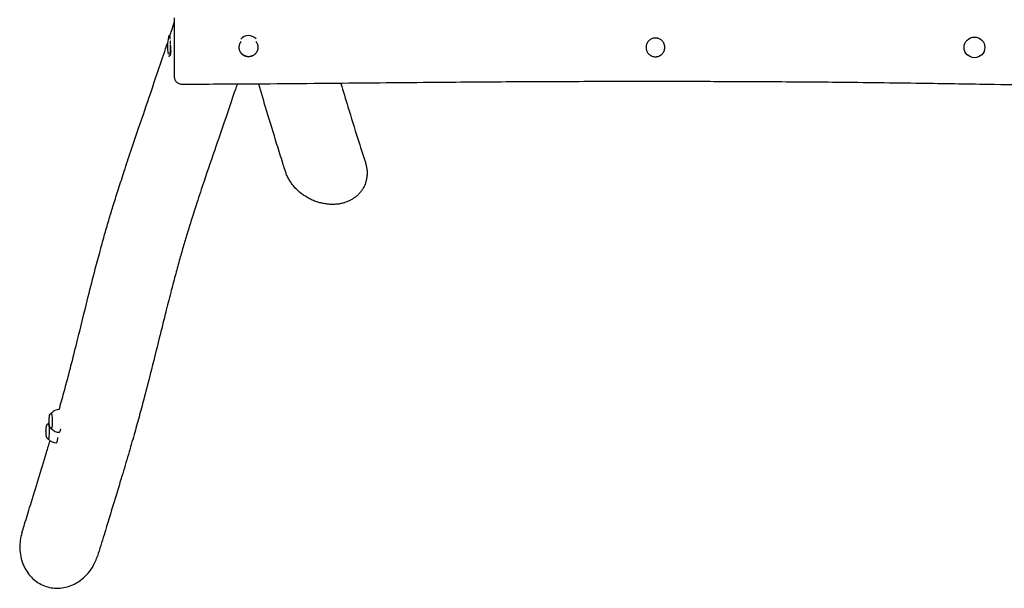
# Model space of a CAD drawing. Units: millimetres. Extents: x -4129 to 4128, y -1097 to 1097.
# Drawn here: x -4129 to -2133, y -1097 to 56 of the extents above; entities that cross this region are included whole.
import ezdxf

# ---------------------------------------------------------------- set-up
doc = ezdxf.new("R2010")
doc.units = ezdxf.units.MM
doc.header["$LTSCALE"] = 20
doc.layers.add('2d', color=230, linetype='Continuous')

msp = doc.modelspace()

# ---------------------------------------------------------------- linework, layer by layer
at = {"layer": '2d'}
for p, q in [((-4066.5, -743.3), (-4065, -741.7)), ((-4064.6, -741.5), (-4064.7, -741.5)), ((-4072.9, -764.4), (-4071.3, -762.8)), ((-4070.9, -762.7), (-4071, -762.7)), ((-4066.5, -771.8), (-4065, -773.4)), ((-4064.6, -773.5), (-4064.7, -773.5)), ((-4072.9, -792.9), (-4071.3, -794.5)), ((-4070.9, -794.7), (-4071, -794.7))]:
    msp.add_line(p, q, dxfattribs=at)
msp.add_circle((-2193, -0.6), 21, dxfattribs=at)
for centre, radius, start, end in [((-3754.6, 2.3), 75, 165.7975, 192.6985), ((-3665, 2.3), 21, 43.3485, 138.5814), ((-3665, 2.3), 21, 227.2068, 312.7932), ((-4048.2, -757.5), 23, 91.9584, 135.9228), ((-4054.5, -778.7), 23, 130.3157, 135.9228), ((-4048.2, -757.5), 23, 224.0772, 270), ((-4054.5, -778.7), 23, 224.0772, 270)]:
    msp.add_arc(centre, radius, start, end, dxfattribs=at)
for centre, major_axis, start_param, end_param in [((-3825.9, 2.3), (0, 21), -0.864263, 0.50277), ((-3825.9, 2.3), (0, -21), -0.414822, 1.570796), ((-3825.9, 2.3), (0, 21), -1.570796, -1.461426), ((-4064.7, -757.5), (0, 16), -1.134464, 0.142171), ((-4064.7, -757.5), (0, -16), -0.142171, 2.007129), ((-4071, -778.7), (0, 16), -1.134464, 0.142171), ((-4071, -778.7), (0, -16), -0.142171, 2.007129), ((-4048.2, -757.5), (0, -23), 0, 0.436332), ((-4048.2, -757.5), (0, 23), -2.70526, -2.332477), ((-4054.5, -778.7), (0, 23), -2.70526, -2.154787), ((-4054.5, -778.7), (0, -23), 0, 0.436332)]:
    msp.add_ellipse(centre, major_axis=major_axis, ratio=0.139173, start_param=start_param, end_param=end_param, dxfattribs=at)
for points, knots in [([(-3824.8, 21.8), (-3823.4, 26), (-3822.1, 30.1), (-3818.8, 40.1), (-3816.9, 45.9), (-3815, 51.6)], [2380.892025, 2380.892025, 2380.892025, 2380.892025, 2409.574315, 2409.574315, 2449.489375, 2449.489375, 2449.489375, 2449.489375]), ([(-3815, 51.4), (-3815, 52.4), (-3815, 53.3), (-3815, 54.5), (-3815, 54.9), (-3815, 55.6), (-3815, 55.9), (-3815, 57.5), (-3815, 58.4), (-3815, 59.2), (-3815, 59.3), (-3815, 59.4), (-3815, 59.4), (-3815, 59.4)], [0.18258342, 0.18258342, 0.18258342, 0.18258342, 0.18848903, 0.18848903, 0.19144184, 0.19144184, 0.19439464, 0.19439464, 0.20620586, 0.20620586, 0.21211147, 0.21211147, 0.21407435, 0.21407435, 0.21407435, 0.21407435]), ([(-3815, -60.6), (-3815, -60.6), (-3815, -60.5), (-3815, -60.4), (-3815, -60.3), (-3815, -60.1), (-3815, -59.9), (-3815, -59.4), (-3815, -59), (-3815, -57.5), (-3815, -56.1), (-3815, -53.9), (-3815, -53.5), (-3815, -52.5), (-3815, -52), (-3815, -50.5), (-3815, -49.3), (-3815, -47), (-3815, -45.7), (-3815, -43.7), (-3815, -43), (-3815, -41.6), (-3815, -40.8), (-3815, -37.1), (-3815, -34), (-3815, -28.9), (-3815, -27.1), (-3815, -24.4), (-3815, -23.5), (-3815, -21.7), (-3815, -20.8), (-3815, -16.1), (-3815, -12.3), (-3815, -7.5), (-3815, -6.5), (-3815, -4.5), (-3815, -3.5), (-3815, -0.6), (-3815, 1.4), (-3815, 7.2), (-3815, 11.1), (-3815, 15.9), (-3815, 16.8), (-3815, 18.7), (-3815, 19.6), (-3815, 22.4), (-3815, 24.2), (-3815, 27.7), (-3815, 29.4), (-3815, 31.9), (-3815, 32.7), (-3815, 34.3), (-3815, 35.1), (-3815, 39), (-3815, 41.9), (-3815, 45.1), (-3815, 45.8), (-3815, 47), (-3815, 47.6), (-3815, 49.3), (-3815, 50.4), (-3815, 51.4)], [0.4029785, 0.4029785, 0.4029785, 0.4029785, 0.4069732, 0.4069732, 0.4099241, 0.4099241, 0.4128749, 0.4128749, 0.4187767, 0.4187767, 0.4305801, 0.4305801, 0.4335309, 0.4335309, 0.4364818, 0.4364818, 0.4423835, 0.4423835, 0.4482852, 0.4482852, 0.4512361, 0.4512361, 0.4541869, 0.4541869, 0.4659904, 0.4659904, 0.4718921, 0.4718921, 0.4748429, 0.4748429, 0.4777938, 0.4777938, 0.4895972, 0.4895972, 0.4925481, 0.4925481, 0.4954989, 0.4954989, 0.5014006, 0.5014006, 0.5132041, 0.5132041, 0.5161549, 0.5161549, 0.5191058, 0.5191058, 0.5250075, 0.5250075, 0.5309092, 0.5309092, 0.5338601, 0.5338601, 0.5368109, 0.5368109, 0.5486143, 0.5486143, 0.5515652, 0.5515652, 0.5545161, 0.5545161, 0.5604178, 0.5604178, 0.5604178, 0.5604178]), ([(-3823.9, 17.4), (-3823.9, 17.8), (-3823.9, 18.2), (-3823.9, 18.9), (-3824, 19.2), (-3824, 19.7), (-3824, 19.9), (-3824, 20.4), (-3824, 20.5), (-3824.1, 20.8), (-3824.1, 21), (-3824.2, 21.3), (-3824.2, 21.3), (-3824.4, 21.2), (-3824.4, 21.2), (-3824.5, 21.1), (-3824.5, 21), (-3824.6, 20.9)], [0.09862061, 0.09862061, 0.09862061, 0.09862061, 0.10062234, 0.10062234, 0.10248303, 0.10248303, 0.10434371, 0.10434371, 0.1062044, 0.1062044, 0.10806509, 0.10806509, 0.11178646, 0.11178646, 0.11364715, 0.11364715, 0.11475016, 0.11475016, 0.11475016, 0.11475016]), ([(-4049.1, -734.5), (-4048.3, -731.7), (-4047.5, -728.9), (-4043.4, -714.4), (-4040.2, -702.9), (-4034.2, -680.7), (-4031.4, -670), (-4025.5, -647.4), (-4022.4, -635.4), (-4015.3, -607.5), (-4011.4, -591.5), (-4001.7, -552.3), (-3996, -529), (-3985.5, -487.1), (-3980.8, -468.5), (-3972.5, -436.9), (-3969.1, -424.1), (-3962.6, -400.1), (-3959.5, -389.1), (-3953.5, -368), (-3950.5, -357.9), (-3944.7, -338.2), (-3941.8, -328.7), (-3935.5, -308.6), (-3932.2, -297.9), (-3924.9, -275.4), (-3921.1, -263.5), (-3912.8, -238.2), (-3908.3, -224.7), (-3898.3, -195), (-3892.8, -178.8), (-3879.3, -139.2), (-3871.4, -115.9), (-3854.5, -66.4), (-3845.6, -40.2), (-3834.4, -6.9), (-3831.9, 0.6), (-3829.4, 8)], [590.950111, 590.950111, 590.950111, 590.950111, 611.861217, 611.861217, 698.201638, 698.201638, 779.370891, 779.370891, 871.232245, 871.232245, 994.478411, 994.478411, 1172.885653, 1172.885653, 1312.276279, 1312.276279, 1406.687892, 1406.687892, 1485.618275, 1485.618275, 1556.579502, 1556.579502, 1621.983713, 1621.983713, 1694.542474, 1694.542474, 1774.087413, 1774.087413, 1863.524657, 1863.524657, 1970.861404, 1970.861404, 2124.546297, 2124.546297, 2298.862038, 2298.862038, 2349.53726, 2349.53726, 2349.53726, 2349.53726]), ([(-3823.2, 6.2), (-3823.2, 6.4), (-3823.2, 6.6), (-3823.3, 7.4), (-3823.4, 8), (-3823.4, 9.2), (-3823.5, 9.8), (-3823.6, 11.3), (-3823.6, 12.2), (-3823.7, 13)], [0.085120562, 0.085120562, 0.085120562, 0.085120562, 0.085736836, 0.085736836, 0.087597523, 0.087597523, 0.089458211, 0.089458211, 0.092598328, 0.092598328, 0.092598328, 0.092598328]), ([(-3823, -14.9), (-3822.8, -14.4), (-3822.6, -13.8), (-3822.4, -12.3), (-3822.3, -11.5), (-3822.3, -10.1), (-3822.3, -9.6), (-3822.2, -8.6), (-3822.3, -8.1), (-3822.3, -6.5), (-3822.3, -5.4), (-3822.4, -3.6), (-3822.5, -3), (-3822.6, -1.8), (-3822.6, -1.2), (-3822.8, 0.6), (-3822.9, 1.9), (-3823, 3.3), (-3823, 3.4), (-3823, 3.6)], [0.05968721, 0.05968721, 0.05968721, 0.05968721, 0.06340858, 0.06340858, 0.06712996, 0.06712996, 0.06899065, 0.06899065, 0.07085133, 0.07085133, 0.07457271, 0.07457271, 0.0764334, 0.0764334, 0.07829408, 0.07829408, 0.08201546, 0.08201546, 0.08248121, 0.08248121, 0.08248121, 0.08248121]), ([(-3665, -19.6), (-3666.2, -19.6), (-3667.5, -19.4), (-3670, -19), (-3671.1, -18.6), (-3672.9, -17.9), (-3673.4, -17.6), (-3674.5, -17), (-3675.1, -16.7), (-3676.6, -15.7), (-3677.6, -14.9), (-3678.9, -13.6), (-3679.3, -13.1), (-3680.1, -12.2), (-3680.4, -11.7), (-3681.5, -10.1), (-3682.1, -9), (-3682.8, -7.3), (-3683, -6.7), (-3683.4, -5.5), (-3683.5, -4.9), (-3683.8, -3.7), (-3683.8, -3.1), (-3684, -1.8), (-3684, -1.2), (-3684, 0.7), (-3683.9, 1.9), (-3683.5, 3.7), (-3683.4, 4.3), (-3683, 5.5), (-3682.8, 6.1), (-3682.1, 7.9), (-3681.5, 8.9), (-3680.5, 10.4), (-3680.2, 10.8), (-3679.9, 11.2)], [0.05965761, 0.05965761, 0.05965761, 0.05965761, 0.06338393, 0.06338393, 0.06711025, 0.06711025, 0.06897341, 0.06897341, 0.07083657, 0.07083657, 0.07456289, 0.07456289, 0.07642605, 0.07642605, 0.0782892, 0.0782892, 0.08201552, 0.08201552, 0.08387868, 0.08387868, 0.08574184, 0.08574184, 0.087605, 0.087605, 0.08946816, 0.08946816, 0.09319448, 0.09319448, 0.09505764, 0.09505764, 0.0969208, 0.0969208, 0.10064712, 0.10064712, 0.10209677, 0.10209677, 0.10209677, 0.10209677]), ([(-3650.5, 11.7), (-3650, 11.2), (-3649.6, 10.6), (-3648.9, 9.5), (-3648.5, 8.9), (-3648, 7.8), (-3647.7, 7.3), (-3647.2, 6.1), (-3647, 5.6), (-3646.6, 4.4), (-3646.5, 3.8), (-3646.1, 1.9), (-3646, 0.7), (-3646, -1.2), (-3646, -1.8), (-3646.2, -3.1), (-3646.2, -3.7), (-3646.6, -5.5), (-3647, -6.7), (-3647.7, -8.4), (-3648, -9), (-3648.6, -10.1), (-3648.9, -10.6), (-3649.6, -11.7), (-3649.9, -12.2), (-3650.7, -13.1), (-3651.1, -13.6), (-3652.5, -14.9), (-3653.4, -15.7), (-3654.9, -16.7), (-3655.5, -17), (-3656.6, -17.6), (-3657.1, -17.9), (-3658.9, -18.6), (-3660, -19), (-3661.9, -19.3), (-3662.5, -19.4), (-3663.8, -19.5), (-3664.4, -19.6), (-3665, -19.6)], [0.1357845, 0.1357845, 0.1357845, 0.1357845, 0.13792171, 0.13792171, 0.13978601, 0.13978601, 0.14165031, 0.14165031, 0.14351461, 0.14351461, 0.14537891, 0.14537891, 0.14910751, 0.14910751, 0.15097181, 0.15097181, 0.15283611, 0.15283611, 0.15656472, 0.15656472, 0.15842902, 0.15842902, 0.16029332, 0.16029332, 0.16215762, 0.16215762, 0.16402192, 0.16402192, 0.16775052, 0.16775052, 0.16961482, 0.16961482, 0.17147912, 0.17147912, 0.17520772, 0.17520772, 0.17707202, 0.17707202, 0.17893632, 0.17893632, 0.17893632, 0.17893632]), ([(-2840, -19.6), (-2841.2, -19.6), (-2842.5, -19.4), (-2845, -19), (-2846.1, -18.6), (-2847.9, -17.9), (-2848.4, -17.6), (-2849.5, -17), (-2850, -16.7), (-2851.6, -15.7), (-2852.5, -14.9), (-2853.8, -13.6), (-2854.3, -13.1), (-2855, -12.2), (-2855.4, -11.7), (-2856.4, -10.2), (-2857, -9.1), (-2857.8, -7.4), (-2858, -6.8), (-2858.3, -5.6), (-2858.5, -5), (-2858.7, -3.8), (-2858.8, -3.2), (-2859, -2), (-2859, -1.3), (-2859, 0.6), (-2858.9, 1.8), (-2858.5, 3.6), (-2858.4, 4.2), (-2858, 5.4), (-2857.8, 6), (-2857.1, 7.8), (-2856.5, 8.9), (-2855.5, 10.4), (-2855.1, 10.9), (-2854.3, 11.9), (-2853.9, 12.4), (-2853, 13.3), (-2852.6, 13.7), (-2851.6, 14.5), (-2851.1, 14.8), (-2849.6, 15.9), (-2848.5, 16.5), (-2846.7, 17.2), (-2846.2, 17.4), (-2845, 17.8), (-2844.3, 17.9), (-2842.5, 18.3), (-2841.3, 18.4), (-2840, 18.4), (-2838.7, 18.4), (-2837.5, 18.3), (-2835.7, 17.9), (-2835.1, 17.8), (-2833.9, 17.4), (-2833.3, 17.2), (-2831.5, 16.5), (-2830.4, 15.9), (-2828.9, 14.9), (-2828.4, 14.5), (-2827.4, 13.7), (-2827, 13.3), (-2825.6, 11.9), (-2824.9, 11), (-2823.8, 9.4), (-2823.5, 8.9), (-2822.9, 7.8), (-2822.6, 7.2), (-2822.2, 6), (-2822, 5.5), (-2821.6, 4.3), (-2821.5, 3.6), (-2821.1, 1.8), (-2821, 0.6), (-2821, -1.3), (-2821, -1.9), (-2821.2, -3.2), (-2821.3, -3.8), (-2821.6, -5.6), (-2822, -6.8), (-2822.7, -8.5), (-2823, -9.1), (-2823.6, -10.2), (-2823.9, -10.7), (-2824.6, -11.7), (-2825, -12.2), (-2825.7, -13.1), (-2826.2, -13.6), (-2827.5, -14.9), (-2828.4, -15.7), (-2830, -16.7), (-2830.5, -17), (-2831.3, -17.5), (-2831.6, -17.6), (-2832.1, -17.9), (-2832.4, -18), (-2833.9, -18.6), (-2835, -19), (-2836.6, -19.3), (-2836.9, -19.3), (-2837.5, -19.4), (-2837.8, -19.4), (-2838.8, -19.5), (-2839.4, -19.6), (-2840, -19.6)], [0.0597494, 0.0597494, 0.0597494, 0.0597494, 0.0634806, 0.0634806, 0.0672119, 0.0672119, 0.0690776, 0.0690776, 0.0709432, 0.0709432, 0.0746745, 0.0746745, 0.0765401, 0.0765401, 0.0784058, 0.0784058, 0.082137, 0.082137, 0.0840027, 0.0840027, 0.0858683, 0.0858683, 0.087734, 0.087734, 0.0895996, 0.0895996, 0.0933309, 0.0933309, 0.0951965, 0.0951965, 0.0970622, 0.0970622, 0.1007934, 0.1007934, 0.1026591, 0.1026591, 0.1045247, 0.1045247, 0.1063903, 0.1063903, 0.108256, 0.108256, 0.1119873, 0.1119873, 0.1138529, 0.1138529, 0.1157185, 0.1157185, 0.1194498, 0.1194498, 0.1194498, 0.1231842, 0.1231842, 0.1250513, 0.1250513, 0.1269185, 0.1269185, 0.1306528, 0.1306528, 0.13252, 0.13252, 0.1343872, 0.1343872, 0.1381215, 0.1381215, 0.1399887, 0.1399887, 0.1418558, 0.1418558, 0.143723, 0.143723, 0.1455902, 0.1455902, 0.1493245, 0.1493245, 0.1511917, 0.1511917, 0.1530588, 0.1530588, 0.1567932, 0.1567932, 0.1586603, 0.1586603, 0.1605275, 0.1605275, 0.1623947, 0.1623947, 0.1642618, 0.1642618, 0.1679962, 0.1679962, 0.1698633, 0.1698633, 0.1707969, 0.1707969, 0.1717305, 0.1717305, 0.1754649, 0.1754649, 0.1763984, 0.1763984, 0.177332, 0.177332, 0.1791992, 0.1791992, 0.1791992, 0.1791992]), ([(-3828.9, -8.1), (-3828.9, -8.4), (-3828.8, -8.7), (-3828.7, -9.1), (-3828.7, -9.3), (-3828.7, -9.5)], [0.151796467, 0.151796467, 0.151796467, 0.151796467, 0.152803269, 0.152803269, 0.153467549, 0.153467549, 0.153467549, 0.153467549]), ([(-3824.7, -16.7), (-3824.6, -16.7), (-3824.6, -16.7), (-3824.2, -16.6), (-3823.9, -16.5), (-3823.5, -16), (-3823.4, -15.8), (-3823.2, -15.4), (-3823.1, -15.2), (-3823, -14.9)], [0.170737167, 0.170737167, 0.170737167, 0.170737167, 0.171455521, 0.171455521, 0.175185972, 0.175185972, 0.177051197, 0.177051197, 0.178916422, 0.178916422, 0.178916422, 0.178916422]), ([(-3688.2, -75.2), (-3689.4, -78.8), (-3690.6, -82.4), (-3697.3, -102.4), (-3702.9, -118.8), (-3716.1, -157.3), (-3723.7, -179.4), (-3739.4, -225), (-3747.5, -248.5), (-3760.3, -286.5), (-3765.2, -301.2), (-3773.6, -327.1), (-3777.2, -338.3), (-3783.8, -359.3), (-3786.8, -369), (-3792.5, -387.7), (-3795.1, -396.6), (-3800.3, -414.6), (-3802.9, -423.6), (-3808.3, -442.9), (-3811.1, -453.2), (-3816.9, -474.8), (-3819.9, -486.2), (-3826.3, -510.9), (-3829.7, -524.2), (-3837.4, -554.9), (-3841.7, -572.3), (-3852, -613.8), (-3858, -638), (-3868.5, -679.4), (-3872.9, -696.3), (-3880.6, -725.5), (-3883.8, -737.6), (-3890.4, -761.5), (-3893.7, -773.4), (-3900.9, -798.5), (-3904.7, -811.9), (-3913, -840), (-3917.4, -854.8), (-3927, -886.9), (-3932.2, -904.1), (-3944.3, -943.6), (-3951.1, -965.9), (-3962.5, -1002.5), (-3966.9, -1017), (-3971.4, -1031.4)], [857.049539, 857.049539, 857.049539, 857.049539, 880.95871, 880.95871, 989.044045, 989.044045, 1134.516013, 1134.516013, 1291.285232, 1291.285232, 1391.839935, 1391.839935, 1469.955248, 1469.955248, 1539.724714, 1539.724714, 1604.825657, 1604.825657, 1671.760675, 1671.760675, 1748.743493, 1748.743493, 1835.392175, 1835.392175, 1937.595439, 1937.595439, 2071.571947, 2071.571947, 2256.744002, 2256.744002, 2383.346975, 2383.346975, 2471.308153, 2471.308153, 2556.445727, 2556.445727, 2651.187203, 2651.187203, 2755.42015, 2755.42015, 2876.132093, 2876.132093, 3031.167669, 3031.167669, 3132.082894, 3132.082894, 3132.082894, 3132.082894]), ([(-3800, -75.6), (-3801.1, -75.6), (-3802.3, -75.4), (-3804.6, -74.9), (-3805.7, -74.5), (-3807.8, -73.4), (-3808.8, -72.8), (-3810.6, -71.3), (-3811.4, -70.4), (-3812.8, -68.6), (-3813.3, -67.5), (-3814.3, -65.4), (-3814.6, -64.2), (-3814.9, -62.3), (-3815, -61.4), (-3815, -60.6)], [0, 0, 0, 0, 3.480871, 3.480871, 6.981986, 6.981986, 10.482922, 10.482922, 13.983869, 13.983869, 17.484828, 17.484828, 20.985798, 20.985798, 23.521784, 23.521784, 23.521784, 23.521784]), ([(150, -75.6), (146.7, -75.6), (143.3, -75.6), (130, -75.6), (120, -75.6), (80, -75.6), (50, -75.5), (-40.8, -75.5), (-101.6, -75.4), (-236.6, -75.2), (-310.7, -75.2), (-491.1, -75.1), (-597.2, -75.1), (-787.4, -75.4), (-871.3, -75.6), (-1013.1, -76.1), (-1070.9, -76.3), (-1177, -76.8), (-1225.2, -77.1), (-1317.4, -77.7), (-1361.3, -78.1), (-1464.5, -78.9), (-1523.8, -79.3), (-1646.5, -80.1), (-1709.9, -80.3), (-1810.9, -80.2), (-1848.6, -80.1), (-1915.6, -79.5), (-1945, -79.2), (-2003.4, -78.4), (-2032.5, -78), (-2096.3, -76.9), (-2131, -76.3), (-2211, -75), (-2256.2, -74.3), (-2358.3, -72.8), (-2415.2, -72.1), (-2517.9, -71.1), (-2563.7, -70.8), (-2646.8, -70.3), (-2684.2, -70.2), (-2762.3, -69.9), (-2802.9, -69.9), (-2887.7, -69.8), (-2932, -69.9), (-3024.9, -70.1), (-3073.5, -70.3), (-3176.6, -70.9), (-3231.1, -71.3), (-3352.7, -72.4), (-3419.7, -73), (-3566.8, -74.4), (-3646.9, -75.1), (-3751.2, -75.5), (-3775.6, -75.5), (-3800, -75.6)], [0, 0, 0, 0, 10, 10, 40.000003, 40.000003, 130.000059, 130.000059, 312.42275, 312.42275, 534.864851, 534.864851, 853.4573, 853.4573, 1105.248829, 1105.248829, 1278.74512, 1278.74512, 1423.518168, 1423.518168, 1555.241413, 1555.241413, 1733.232016, 1733.232016, 1923.322203, 1923.322203, 2036.347622, 2036.347622, 2124.450371, 2124.450371, 2211.673075, 2211.673075, 2315.942891, 2315.942891, 2451.567147, 2451.567147, 2622.469999, 2622.469999, 2759.682972, 2759.682972, 2871.93977, 2871.93977, 2993.752079, 2993.752079, 3126.581982, 3126.581982, 3272.35923, 3272.35923, 3435.906057, 3435.906057, 3637.140673, 3637.140673, 3877.203621, 3877.203621, 3950.319158, 3950.319158, 3950.319158, 3950.319158]), ([(-3590.2, -252.1), (-3590.6, -250.7), (-3591.1, -249.3), (-3592.9, -243.7), (-3594.2, -239.4), (-3599.5, -222.5), (-3603.5, -209.8), (-3614.5, -174.4), (-3621.5, -151.6), (-3633.7, -110.9), (-3639, -93), (-3644.1, -75)], [0, 0, 0, 0, 10, 10, 40.000003, 40.000003, 130.000088, 130.000088, 290.434432, 290.434432, 415.0022, 415.0022, 415.0022, 415.0022]), ([(-3477.9, -73.6), (-3473.1, -89.5), (-3468.3, -105.4), (-3456.9, -142.9), (-3450.2, -164.4), (-3438.4, -201.7), (-3433.3, -217.6), (-3428.2, -233.5)], [2592.07205, 2592.07205, 2592.07205, 2592.07205, 2705.825511, 2705.825511, 2860.602669, 2860.602669, 2975.548805, 2975.548805, 2975.548805, 2975.548805]), ([(-3428.2, -233.5), (-3427.4, -235.9), (-3426.7, -238.3), (-3425.7, -243.2), (-3425.3, -245.7), (-3424.7, -250.6), (-3424.6, -253), (-3424.6, -257.9), (-3424.8, -260.3), (-3425.3, -265), (-3425.7, -267.3), (-3426.7, -271.9), (-3427.4, -274.1), (-3428.9, -278.5), (-3429.8, -280.6), (-3431.9, -284.7), (-3433, -286.7), (-3435.5, -290.6), (-3436.9, -292.5), (-3439.8, -296), (-3441.4, -297.7), (-3444.7, -301), (-3446.5, -302.5), (-3450.3, -305.4), (-3452.2, -306.8), (-3456.4, -309.3), (-3458.5, -310.4), (-3463, -312.6), (-3465.3, -313.5), (-3470.1, -315.2), (-3472.5, -315.9), (-3477.6, -317.1), (-3480.2, -317.6), (-3485.5, -318.4), (-3488.2, -318.6), (-3493.7, -318.8), (-3496.5, -318.8), (-3502.1, -318.6), (-3504.9, -318.3), (-3507.7, -317.9)], [0.000137, 0.000137, 0.000137, 0.000137, 7.754966, 7.754966, 15.534779, 15.534779, 23.228814, 23.228814, 30.846406, 30.846406, 38.412509, 38.412509, 45.952663, 45.952663, 53.490334, 53.490334, 61.053247, 61.053247, 68.666392, 68.666392, 76.365141, 76.365141, 84.182406, 84.182406, 92.12993, 92.12993, 100.235558, 100.235558, 108.512667, 108.512667, 116.968237, 116.968237, 125.595135, 125.595135, 134.380089, 134.380089, 143.299422, 143.299422, 152.288568, 152.288568, 152.288568, 152.288568]), ([(-3507.7, -317.9), (-3510.6, -317.5), (-3513.4, -317), (-3519.1, -315.7), (-3521.9, -315), (-3527.5, -313.2), (-3530.3, -312.2), (-3535.8, -309.9), (-3538.5, -308.7), (-3543.8, -305.9), (-3546.4, -304.5), (-3551.5, -301.3), (-3554, -299.6), (-3558.7, -296.1), (-3561, -294.2), (-3565.4, -290.4), (-3567.5, -288.4), (-3571.5, -284.2), (-3573.3, -282), (-3576.9, -277.6), (-3578.5, -275.3), (-3581.6, -270.7), (-3583, -268.4), (-3585.6, -263.6), (-3586.7, -261.2), (-3588.7, -256.5), (-3589.5, -254.3), (-3590.2, -252.1)], [0, 0, 0, 0, 9.057033, 9.057033, 18.189361, 18.189361, 27.358616, 27.358616, 36.465553, 36.465553, 45.534199, 45.534199, 54.499068, 54.499068, 63.351644, 63.351644, 72.070592, 72.070592, 80.639323, 80.639323, 89.059654, 89.059654, 97.333449, 97.333449, 105.463483, 105.463483, 112.67689, 112.67689, 112.67689, 112.67689]), ([(-4069.3, -762.2), (-4069.4, -761), (-4069.4, -759.7), (-4069.5, -757.1), (-4069.5, -755.8), (-4069.4, -753.3), (-4069.3, -752.1), (-4069, -749.8), (-4068.9, -748.7), (-4068.5, -746.7), (-4068.5, -745.9), (-4067.1, -743.9), (-4066.9, -743.6), (-4066.5, -743.3)], [4.276057, 4.276057, 4.276057, 4.276057, 4.636846, 4.636846, 4.982895, 4.982895, 5.333628, 5.333628, 5.70662, 5.70662, 6.079611, 6.079611, 6.141014, 6.141014, 6.141014, 6.141014]), ([(-4075.6, -783.3), (-4075.7, -782.1), (-4075.7, -780.8), (-4075.8, -778.2), (-4075.8, -776.9), (-4075.7, -774.4), (-4075.6, -773.2), (-4075.4, -770.9), (-4075.2, -769.9), (-4074.8, -767.8), (-4074.8, -767), (-4073.4, -765), (-4073.2, -764.7), (-4072.9, -764.4)], [4.276057, 4.276057, 4.276057, 4.276057, 4.636846, 4.636846, 4.982895, 4.982895, 5.333628, 5.333628, 5.70662, 5.70662, 6.079611, 6.079611, 6.141014, 6.141014, 6.141014, 6.141014]), ([(-4066.5, -771.8), (-4067, -771.3), (-4067.3, -770.9), (-4067.8, -770.1), (-4068, -769.6), (-4068.4, -768.6), (-4068.5, -768.1), (-4068.7, -767), (-4068.8, -766.5), (-4069, -765.4), (-4069.1, -764.8), (-4069.2, -763.5), (-4069.3, -762.9), (-4069.3, -762.2)], [3.2837641, 3.2837641, 3.2837641, 3.2837641, 3.3652597, 3.3652597, 3.4861568, 3.4861568, 3.6846153, 3.6846153, 3.8830738, 3.8830738, 4.0815324, 4.0815324, 4.2760567, 4.2760567, 4.2760567, 4.2760567]), ([(-4124.5, -984.3), (-4124.1, -982.9), (-4123.7, -981.4), (-4121.9, -975.7), (-4120.6, -971.4), (-4115.3, -954.2), (-4111.4, -941.3), (-4096.4, -892.6), (-4085.4, -856.9), (-4072.3, -813.7), (-4069.9, -805.6), (-4067.5, -797.6)], [0, 0, 0, 0, 10, 10, 40, 40, 130.000008, 130.000008, 380.260145, 380.260145, 437.989851, 437.989851, 437.989851, 437.989851]), ([(-4072.9, -792.9), (-4073.3, -792.5), (-4073.6, -792.1), (-4074.1, -791.2), (-4074.3, -790.8), (-4074.7, -789.8), (-4074.8, -789.3), (-4075.1, -788.2), (-4075.2, -787.6), (-4075.3, -786.5), (-4075.4, -785.9), (-4075.5, -784.6), (-4075.6, -784), (-4075.6, -783.3)], [3.2837641, 3.2837641, 3.2837641, 3.2837641, 3.3652597, 3.3652597, 3.4861568, 3.4861568, 3.6846153, 3.6846153, 3.8830738, 3.8830738, 4.0815324, 4.0815324, 4.2760567, 4.2760567, 4.2760567, 4.2760567]), ([(-4124.5, -984.3), (-4127.6, -994.3), (-4129.1, -1004.8), (-4128.6, -1026.9), (-4126.3, -1038.4), (-4117.9, -1058.3), (-4112.4, -1066.9), (-4098.7, -1081), (-4090.9, -1086.5), (-4073.5, -1094.2), (-4064.3, -1096.3), (-4044.7, -1096.7), (-4034.7, -1094.9), (-4014.6, -1087.1), (-4004.9, -1080.7), (-3987.5, -1064), (-3980.2, -1053.3), (-3973.7, -1038.2), (-3972.4, -1034.8), (-3971.4, -1031.4)], [53.955828, 53.955828, 53.955828, 53.955828, 85.492863, 85.492863, 120.215304, 120.215304, 150.607574, 150.607574, 179.325359, 179.325359, 207.717478, 207.717478, 238.212925, 238.212925, 272.481809, 272.481809, 310.730033, 310.730033, 321.578998, 321.578998, 321.578998, 321.578998])]:
    msp.add_open_spline(points, degree=3, knots=knots, dxfattribs=at)
for points in [[(-3669.8, -19), (-3669.8, -19), (-3669.8, -19), (-3669.8, -19)], [(-3660, -18.9), (-3660, -18.9), (-3660, -18.9), (-3660, -18.9)]]:
    msp.add_open_spline(points, degree=3, dxfattribs=at)

doc.saveas('drawing.dxf')
